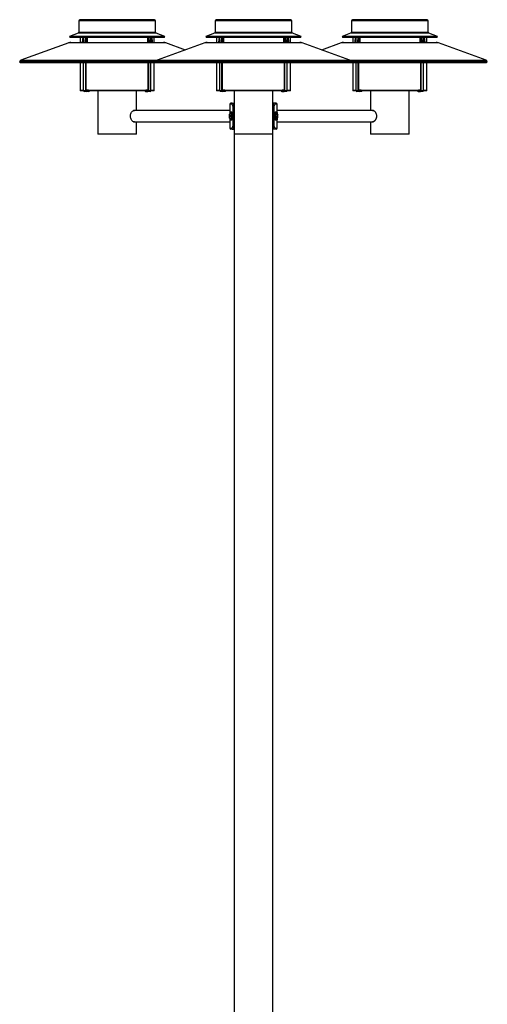
# Model space of a CAD drawing. Units: millimetres. Extents: x -287 to 471, y -1582 to 1607.
# Drawn here: x -287 to 471, y 13 to 1607 of the extents above; entities that cross this region are included whole.
import ezdxf

# ---------------------------------------------------------------- set-up
doc = ezdxf.new("R2010")
doc.units = ezdxf.units.MM

msp = doc.modelspace()

# ---------------------------------------------------------------- linework, layer by layer
at = {"color": 7, "linetype": 'Continuous'}
for p, q in [((-191.1, 1605.5), (-191.1, 1587)), ((-152.5, 1607.3), (-189.3, 1607.3)), ((-68.5, 1607.3), (-152.5, 1607.3)), ((-66.7, 1587), (-66.7, 1605.5)), ((29.8, 1605.5), (29.8, 1587)), ((152.4, 1607.3), (31.6, 1607.3)), ((154.2, 1587), (154.2, 1605.5)), ((250.6, 1605.5), (250.6, 1587)), ((373.2, 1607.3), (252.4, 1607.3)), ((375, 1587), (375, 1605.5)), ((-192.3, 1585.3), (-206.1, 1580.2)), ((-206.1, 1580.2), (-205.7, 1579.1)), ((-159.1, 1580.2), (-206.1, 1580.2)), ((-205.7, 1579.1), (-58.2, 1579.1)), ((-188.9, 1579.1), (-188.9, 1570.3)), ((-184.8, 1579.1), (-185.6, 1570.7)), ((-183.9, 1579.1), (-184.7, 1570.7)), ((-183.4, 1570.3), (-183.4, 1579.1)), ((-180.9, 1570.7), (-180.1, 1579.1)), ((-179, 1579.1), (-179.8, 1570.7)), ((-177.7, 1579.1), (-177.7, 1570.3)), ((-51.7, 1580.2), (-159.1, 1580.2)), ((-80, 1579.1), (-80, 1570.3)), ((-74.3, 1570.8), (-74.3, 1579.1)), ((-68.9, 1570.3), (-68.9, 1579.1)), ((-51.7, 1580.2), (-65.5, 1585.3)), ((-58.2, 1579.1), (-52.1, 1579.1)), ((-52.1, 1579.1), (-51.7, 1580.2)), ((28.6, 1585.3), (14.8, 1580.2)), ((14.8, 1580.2), (15.2, 1579.1)), ((169.2, 1580.2), (14.8, 1580.2)), ((15.2, 1579.1), (168.8, 1579.1)), ((32, 1579.1), (32, 1570.3)), ((36.1, 1579.1), (35.2, 1570.7)), ((36.9, 1579.1), (36.1, 1570.7)), ((37.4, 1570.3), (37.4, 1579.1)), ((39.9, 1570.7), (40.7, 1579.1)), ((41.9, 1579.1), (41, 1570.7)), ((43.2, 1579.1), (43.2, 1570.3)), ((140.8, 1579.1), (140.8, 1570.3)), ((142.1, 1579.1), (142.9, 1570.7)), ((143.2, 1579.1), (144, 1570.7)), ((146.5, 1570.8), (146.5, 1579.1)), ((147.8, 1570.7), (147, 1579.1)), ((147.9, 1579.1), (148.7, 1570.7)), ((152, 1570.3), (152, 1579.1)), ((169.2, 1580.2), (155.4, 1585.3)), ((168.8, 1579.1), (169.2, 1580.2)), ((249.4, 1585.3), (235.6, 1580.2)), ((235.6, 1580.2), (236, 1579.1)), ((390, 1580.2), (235.6, 1580.2)), ((236, 1579.1), (251.4, 1579.1)), ((251.4, 1579.1), (389.6, 1579.1)), ((252.8, 1579.1), (252.8, 1570.3)), ((258.2, 1570.3), (258.2, 1579.1)), ((264, 1579.1), (264, 1570.3)), ((361.6, 1579.1), (361.6, 1570.3)), ((362.9, 1579.1), (363.7, 1570.7)), ((364, 1579.1), (364.9, 1570.7)), ((367.4, 1570.8), (367.4, 1579.1)), ((368.7, 1570.7), (367.8, 1579.1)), ((368.7, 1579.1), (369.5, 1570.7)), ((372.8, 1570.3), (372.8, 1579.1)), ((390, 1580.2), (376.2, 1585.3)), ((389.6, 1579.1), (390, 1580.2)), ((-207.5, 1569.7), (-285, 1541.5)), ((-204.1, 1570.3), (-53.6, 1570.3)), ((-180.9, 1570.8), (-181.7, 1570.8)), ((-181.7, 1570.8), (-181.7, 1570.3)), ((-74.3, 1570.8), (-76, 1570.8)), ((-76, 1570.8), (-76, 1570.3)), ((-75.1, 1570.3), (-75.1, 1570.8)), ((13.3, 1569.7), (-64.2, 1541.5)), ((-18.4, 1558.2), (-50.2, 1569.7)), ((16.7, 1570.3), (167.2, 1570.3)), ((39.9, 1570.8), (39.1, 1570.8)), ((39.1, 1570.8), (39.1, 1570.3)), ((146.5, 1570.8), (144.8, 1570.8)), ((144.8, 1570.8), (144.8, 1570.3)), ((145.7, 1570.3), (145.7, 1570.8)), ((248.1, 1541.5), (170.6, 1569.7)), ((234.1, 1569.7), (202.4, 1558.2)), ((237.6, 1570.3), (351.9, 1570.3)), ((260.7, 1570.8), (260, 1570.8)), ((260, 1570.8), (260, 1570.3)), ((351.9, 1570.3), (388, 1570.3)), ((367.4, 1570.8), (365.6, 1570.8)), ((365.6, 1570.8), (365.6, 1570.3)), ((366.6, 1570.3), (366.6, 1570.8)), ((468.9, 1541.5), (391.5, 1569.7)), ((-286.1, 1540.5), (-286.9, 1538.8)), ((-286.9, 1538.8), (-285.5, 1538.2)), ((-286.9, 1538.8), (-66, 1538.8)), ((-285.5, 1538.2), (-64.7, 1538.2)), ((-188.9, 1538.2), (-188.9, 1493.1)), ((-183.4, 1492.6), (-183.4, 1538.2)), ((-179.9, 1493.1), (-179.9, 1538.2)), ((-179.1, 1493.1), (-179.1, 1538.2)), ((-78.7, 1493.1), (-78.7, 1538.2)), ((-77.8, 1493.1), (-77.8, 1538.2)), ((-74.3, 1492.6), (-74.3, 1538.2)), ((-68.9, 1493.1), (-68.9, 1538.2)), ((-65.3, 1540.5), (-66, 1538.8)), ((-66, 1538.8), (-64.7, 1538.2)), ((-66, 1538.8), (250, 1538.8)), ((-64.7, 1538.2), (248.6, 1538.2)), ((32, 1538.2), (32, 1493.1)), ((37.4, 1492.6), (37.4, 1538.2)), ((40.9, 1493.1), (40.9, 1538.2)), ((41.8, 1493.1), (41.8, 1538.2)), ((142.2, 1493.1), (142.2, 1538.2)), ((143, 1493.1), (143, 1538.2)), ((146.5, 1492.6), (146.5, 1538.2)), ((152, 1493.1), (152, 1538.2)), ((248.6, 1538.2), (250, 1538.8)), ((248.6, 1538.2), (394.3, 1538.2)), ((250, 1538.8), (249.2, 1540.5)), ((250, 1538.8), (395, 1538.8)), ((252.8, 1538.2), (252.8, 1493.1)), ((258.2, 1492.6), (258.2, 1538.2)), ((261.7, 1493.1), (261.7, 1538.2)), ((262.6, 1493.1), (262.6, 1538.2)), ((363, 1493.1), (363, 1538.2)), ((363.9, 1493.1), (363.9, 1538.2)), ((367.4, 1492.6), (367.4, 1538.2)), ((372.8, 1493.1), (372.8, 1538.2)), ((394.3, 1538.2), (469.4, 1538.2)), ((395, 1538.8), (470.8, 1538.8)), ((469.4, 1538.2), (470.8, 1538.8)), ((470.8, 1538.8), (470.1, 1540.5)), ((-188.9, 1493.1), (-188.9, 1492.1)), ((-188.9, 1493.1), (-185, 1493.1)), ((-185, 1492.1), (-188.9, 1492.1)), ((-185, 1492.1), (-185, 1493.1)), ((-185, 1493.1), (-183.5, 1493.1)), ((-185, 1493.1), (-185, 1493.1)), ((-183.5, 1492.1), (-185, 1492.1)), ((-185, 1492.1), (-185, 1492.1)), ((-183.4, 1493.1), (-183.5, 1493.1)), ((-183.4, 1492.1), (-183.5, 1492.1)), ((-178.6, 1491.1), (-182.1, 1491.1)), ((-180.2, 1493.1), (-180.2, 1492.1)), ((-180.2, 1493.1), (-179.7, 1493.1)), ((-179.7, 1492.1), (-180.2, 1492.1)), ((-175.5, 1493.1), (-179.7, 1493.1)), ((-175.5, 1492.1), (-179.7, 1492.1)), ((-174.8, 1491.1), (-178.6, 1491.1)), ((-175.5, 1493.1), (-175.2, 1493.1)), ((-175.2, 1492.1), (-175.5, 1492.1)), ((-175.2, 1493.1), (-82.5, 1493.1)), ((-82.5, 1492.1), (-175.2, 1492.1)), ((-160.4, 1492.1), (-160.4, 1422.1)), ((-97.4, 1460.1), (-97.4, 1492.1)), ((-83, 1491.1), (-79.1, 1491.1)), ((-82.5, 1493.1), (-82.3, 1493.1)), ((-82.3, 1492.1), (-82.5, 1492.1)), ((-78, 1493.1), (-82.3, 1493.1)), ((-78, 1492.1), (-82.3, 1492.1)), ((-75.6, 1491.1), (-79.1, 1491.1)), ((-78, 1493.1), (-77.5, 1493.1)), ((-77.5, 1492.1), (-78, 1492.1)), ((-77.5, 1492.1), (-77.5, 1493.1)), ((-74.2, 1492.1), (-74.4, 1492.1)), ((-74.2, 1493.1), (-74.3, 1493.1)), ((-74.2, 1493.1), (-72.7, 1493.1)), ((-72.7, 1492.1), (-74.2, 1492.1)), ((-72.7, 1493.1), (-68.9, 1493.1)), ((-72.7, 1493.1), (-72.7, 1492.1)), ((-72.7, 1493.1), (-72.7, 1493.1)), ((-72.7, 1492.1), (-72.7, 1492.1)), ((-68.9, 1492.1), (-72.7, 1492.1)), ((-68.9, 1492.1), (-68.9, 1493.1)), ((32, 1493.1), (32, 1492.1)), ((32, 1493.1), (35.8, 1493.1)), ((35.8, 1492.1), (32, 1492.1)), ((35.8, 1493.1), (35.9, 1493.1)), ((35.9, 1492.1), (35.8, 1492.1)), ((35.9, 1492.1), (35.9, 1493.1)), ((35.9, 1493.1), (37.4, 1493.1)), ((37.4, 1492.1), (35.9, 1492.1)), ((37.4, 1493.1), (37.4, 1493.1)), ((37.5, 1492.1), (37.4, 1492.1)), ((42.2, 1491.1), (38.7, 1491.1)), ((40.7, 1493.1), (40.7, 1492.1)), ((40.7, 1493.1), (41.2, 1493.1)), ((41.2, 1492.1), (40.7, 1492.1)), ((45.4, 1493.1), (41.2, 1493.1)), ((45.4, 1492.1), (41.2, 1492.1)), ((46.1, 1491.1), (42.2, 1491.1)), ((45.4, 1493.1), (45.6, 1493.1)), ((45.6, 1492.1), (45.4, 1492.1)), ((45.6, 1493.1), (138.3, 1493.1)), ((138.3, 1492.1), (45.6, 1492.1)), ((60.5, 1492.1), (60.5, 1422.1)), ((123.5, 1422.1), (123.5, 1492.1)), ((137.9, 1491.1), (141.7, 1491.1)), ((138.3, 1493.1), (138.6, 1493.1)), ((138.6, 1492.1), (138.3, 1492.1)), ((142.8, 1493.1), (138.6, 1493.1)), ((142.8, 1492.1), (138.6, 1492.1)), ((145.2, 1491.1), (141.7, 1491.1)), ((142.8, 1493.1), (143.3, 1493.1)), ((143.3, 1492.1), (142.8, 1492.1)), ((143.3, 1492.1), (143.3, 1493.1)), ((146.6, 1493.1), (146.5, 1493.1)), ((146.6, 1492.1), (146.5, 1492.1)), ((146.6, 1493.1), (148.1, 1493.1)), ((148.1, 1492.1), (146.6, 1492.1)), ((148.1, 1493.1), (148.1, 1492.1)), ((148.1, 1493.1), (148.2, 1493.1)), ((148.2, 1492.1), (148.1, 1492.1)), ((148.2, 1493.1), (152, 1493.1)), ((152, 1492.1), (148.2, 1492.1)), ((152, 1492.1), (152, 1493.1)), ((252.8, 1493.1), (252.8, 1492.1)), ((252.8, 1493.1), (256.6, 1493.1)), ((256.6, 1492.1), (252.8, 1492.1)), ((256.6, 1493.1), (256.7, 1493.1)), ((256.7, 1492.1), (256.6, 1492.1)), ((256.7, 1492.1), (256.7, 1493.1)), ((256.7, 1493.1), (258.2, 1493.1)), ((258.2, 1492.1), (256.7, 1492.1)), ((258.2, 1493.1), (258.2, 1493.1)), ((258.3, 1492.1), (258.2, 1492.1)), ((263, 1491.1), (259.5, 1491.1)), ((261.5, 1493.1), (261.5, 1492.1)), ((261.5, 1493.1), (262, 1493.1)), ((262, 1492.1), (261.5, 1492.1)), ((266.2, 1493.1), (262, 1493.1)), ((266.2, 1492.1), (262, 1492.1)), ((266.9, 1491.1), (263, 1491.1)), ((266.2, 1493.1), (266.5, 1493.1)), ((266.5, 1492.1), (266.2, 1492.1)), ((266.5, 1493.1), (359.1, 1493.1)), ((359.1, 1492.1), (266.5, 1492.1)), ((281.3, 1492.1), (281.3, 1460.1)), ((344.3, 1422.1), (344.3, 1492.1)), ((358.7, 1491.1), (362.6, 1491.1)), ((359.1, 1493.1), (359.4, 1493.1)), ((359.4, 1492.1), (359.1, 1492.1)), ((363.6, 1493.1), (359.4, 1493.1)), ((363.6, 1492.1), (359.4, 1492.1)), ((366.1, 1491.1), (362.6, 1491.1)), ((363.6, 1493.1), (364.1, 1493.1)), ((364.1, 1492.1), (363.6, 1492.1)), ((364.1, 1492.1), (364.1, 1493.1)), ((367.4, 1492.1), (367.3, 1492.1)), ((367.4, 1493.1), (368.9, 1493.1)), ((367.4, 1493.1), (367.4, 1493.1)), ((368.9, 1492.1), (367.4, 1492.1)), ((368.9, 1493.1), (368.9, 1492.1)), ((368.9, 1493.1), (369, 1493.1)), ((369, 1492.1), (368.9, 1492.1)), ((369, 1493.1), (372.8, 1493.1)), ((372.8, 1492.1), (369, 1492.1)), ((372.8, 1492.1), (372.8, 1493.1)), ((53.6, 1470.6), (53.6, 1455)), ((57.4, 1472.1), (55.1, 1472.1)), ((57.4, 1472.1), (60.5, 1472.1)), ((126.5, 1472.1), (123.5, 1472.1)), ((128.8, 1472.1), (126.5, 1472.1)), ((130.3, 1455), (130.3, 1470.6)), ((53.6, 1460.1), (-102.4, 1460.1)), ((52.7, 1452.5), (53, 1452.4)), ((55.5, 1456.3), (55.4, 1456.3)), ((56.6, 1456.8), (55.6, 1456.8)), ((56.6, 1454.1), (55.8, 1454.1)), ((127.3, 1456.8), (128.3, 1456.8)), ((128.1, 1454.1), (127.3, 1454.1)), ((128.6, 1456.3), (128.4, 1456.3)), ((286.4, 1460.1), (130.3, 1460.1)), ((131.2, 1453.3), (131.1, 1453.2)), ((-102.4, 1442.1), (53.6, 1442.1)), ((-97.4, 1422.1), (-97.4, 1442.1)), ((52.7, 1449.7), (53, 1449.7)), ((53.6, 1447.2), (53.6, 1431.6)), ((55.4, 1445.8), (55.5, 1445.8)), ((56.6, 1445.3), (55.6, 1445.3)), ((55.8, 1448.1), (56.6, 1448.1)), ((127.3, 1448.1), (128.1, 1448.1)), ((127.3, 1445.3), (128.3, 1445.3)), ((128.4, 1445.8), (128.6, 1445.8)), ((130.3, 1431.6), (130.3, 1447.2)), ((130.3, 1442.1), (286.3, 1442.1)), ((131.2, 1450.7), (131, 1450.7)), ((281.3, 1442.1), (281.3, 1422.1)), ((-97.4, 1422.1), (-160.4, 1422.1)), ((57.4, 1430.1), (55.1, 1430.1)), ((57.4, 1430.1), (60.5, 1430.1)), ((60.5, 1422.1), (60.5, -565.4)), ((123.5, 1422.1), (60.5, 1422.1)), ((126.5, 1430.1), (123.5, 1430.1)), ((123.5, -565.4), (123.5, 1422.1)), ((128.8, 1430.1), (126.5, 1430.1)), ((328.6, 1422.1), (281.3, 1422.1)), ((344.3, 1422.1), (328.6, 1422.1))]:
    msp.add_line(p, q, dxfattribs=at)
at = {"color": 8, "linetype": 'Continuous', "lineweight": 18}
for p, q in [((-153.2, 1605.5), (-191.1, 1605.5)), ((-66.7, 1605.5), (-153.2, 1605.5)), ((154.2, 1605.5), (29.8, 1605.5)), ((375, 1605.5), (250.6, 1605.5)), ((-153.7, 1585.3), (-192.3, 1585.3)), ((-153.2, 1587), (-191.1, 1587)), ((-65.5, 1585.3), (-153.7, 1585.3)), ((-66.7, 1587), (-153.2, 1587)), ((155.4, 1585.3), (28.6, 1585.3)), ((154.2, 1587), (29.8, 1587)), ((376.2, 1585.3), (249.4, 1585.3)), ((375, 1587), (250.6, 1587)), ((-207.5, 1569.7), (-50.2, 1569.7)), ((-185.6, 1570.7), (-184.7, 1570.7)), ((-180.9, 1570.7), (-179.8, 1570.7)), ((-77.9, 1570.7), (-76.8, 1570.7)), ((-73, 1570.7), (-72.1, 1570.7)), ((13.3, 1569.7), (170.6, 1569.7)), ((35.2, 1570.7), (36.1, 1570.7)), ((39.9, 1570.7), (41, 1570.7)), ((142.9, 1570.7), (144, 1570.7)), ((147.8, 1570.7), (148.7, 1570.7)), ((234.1, 1569.7), (353.7, 1569.7)), ((256.1, 1570.7), (256.9, 1570.7)), ((260.7, 1570.7), (261.9, 1570.7)), ((353.7, 1569.7), (391.5, 1569.7)), ((363.7, 1570.7), (364.9, 1570.7)), ((368.7, 1570.7), (369.5, 1570.7)), ((-286.1, 1540.5), (-65.3, 1540.5)), ((-285, 1541.5), (-64.2, 1541.5)), ((-65.3, 1540.5), (249.2, 1540.5)), ((-64.2, 1541.5), (248.1, 1541.5)), ((248.1, 1541.5), (394, 1541.5)), ((249.2, 1540.5), (394.6, 1540.5)), ((394, 1541.5), (468.9, 1541.5)), ((394.6, 1540.5), (470.1, 1540.5)), ((-185, 1492.1), (-185, 1493.1)), ((-183.5, 1493.1), (-183.5, 1492.1)), ((-180.2, 1492.6), (-183.4, 1492.6)), ((-179.7, 1493.1), (-179.7, 1492.1)), ((-178.6, 1492.1), (-178.6, 1491.1)), ((-175.5, 1492.1), (-175.5, 1493.1)), ((-175.2, 1493.1), (-175.2, 1492.1)), ((-174.8, 1492.1), (-174.8, 1491.1)), ((-83, 1492.1), (-83, 1491.1)), ((-82.5, 1492.1), (-82.5, 1493.1)), ((-82.3, 1493.1), (-82.3, 1492.1)), ((-79.1, 1492.1), (-79.1, 1491.1)), ((-78, 1492.1), (-78, 1493.1)), ((-74.3, 1492.6), (-77.5, 1492.6)), ((-74.2, 1492.1), (-74.2, 1493.1)), ((-72.7, 1493.1), (-72.7, 1492.1)), ((35.8, 1492.1), (35.8, 1493.1)), ((37.4, 1493.1), (37.4, 1492.1)), ((40.7, 1492.6), (37.4, 1492.6)), ((41.2, 1493.1), (41.2, 1492.1)), ((42.2, 1492.1), (42.2, 1491.1)), ((45.4, 1492.1), (45.4, 1493.1)), ((45.6, 1493.1), (45.6, 1492.1)), ((46.1, 1492.1), (46.1, 1491.1)), ((137.9, 1492.1), (137.9, 1491.1)), ((138.3, 1492.1), (138.3, 1493.1)), ((138.6, 1493.1), (138.6, 1492.1)), ((141.7, 1492.1), (141.7, 1491.1)), ((142.8, 1492.1), (142.8, 1493.1)), ((146.5, 1492.6), (143.3, 1492.6)), ((146.6, 1492.1), (146.6, 1493.1)), ((148.2, 1493.1), (148.2, 1492.1)), ((256.6, 1492.1), (256.6, 1493.1)), ((258.2, 1493.1), (258.2, 1492.1)), ((261.5, 1492.6), (258.2, 1492.6)), ((262, 1493.1), (262, 1492.1)), ((263, 1492.1), (263, 1491.1)), ((266.2, 1492.1), (266.2, 1493.1)), ((266.5, 1493.1), (266.5, 1492.1)), ((266.9, 1492.1), (266.9, 1491.1)), ((358.7, 1492.1), (358.7, 1491.1)), ((359.1, 1492.1), (359.1, 1493.1)), ((359.4, 1493.1), (359.4, 1492.1)), ((362.6, 1492.1), (362.6, 1491.1)), ((363.6, 1492.1), (363.6, 1493.1)), ((367.4, 1492.6), (364.1, 1492.6)), ((367.4, 1492.1), (367.4, 1493.1)), ((369, 1493.1), (369, 1492.1)), ((53.6, 1470.6), (56.1, 1470.6)), ((127.9, 1470.6), (130.3, 1470.6)), ((54.6, 1457.8), (56.8, 1457.8)), ((56.5, 1455.1), (56.5, 1455.1)), ((56.5, 1455.1), (56.5, 1455.1)), ((56.7, 1457.4), (56.7, 1444.8)), ((56.8, 1444.3), (56.8, 1457.8)), ((60.1, 1466.1), (58.4, 1466.1)), ((58.4, 1466.1), (58.4, 1436.1)), ((60.5, 1466.1), (60.1, 1466.1)), ((60.1, 1436.1), (60.1, 1466.1)), ((123.5, 1466.1), (123.8, 1466.1)), ((123.8, 1466.1), (125.5, 1466.1)), ((123.8, 1436.1), (123.8, 1466.1)), ((125.5, 1466.1), (125.5, 1436.1)), ((129.3, 1457.8), (127.1, 1457.8)), ((127.1, 1444.3), (127.1, 1457.8)), ((127.2, 1457.4), (127.2, 1444.8)), ((127.4, 1455.1), (127.5, 1455.1)), ((127.4, 1455.1), (127.4, 1455.1)), ((54, 1444.8), (54.6, 1444.3)), ((54.6, 1444.3), (56.8, 1444.3)), ((56.5, 1447.1), (56.5, 1447.1)), ((56.5, 1447.1), (56.5, 1447.1)), ((60.1, 1436.1), (58.4, 1436.1)), ((60.5, 1436.1), (60.1, 1436.1)), ((123.5, 1436.1), (123.8, 1436.1)), ((123.8, 1436.1), (125.5, 1436.1)), ((129.3, 1444.3), (127.1, 1444.3)), ((127.4, 1447.1), (127.4, 1447.1)), ((127.5, 1447.1), (127.4, 1447.1)), ((130, 1444.8), (129.3, 1444.3)), ((53.6, 1431.6), (56.1, 1431.6)), ((127.9, 1431.6), (130.3, 1431.6))]:
    msp.add_line(p, q, dxfattribs=at)
at = {"color": 7, "linetype": 'Continuous', "flags": 128}
for points in [[(-78.8, 1579.1), (-78, 1571.6), (-77.9, 1570.7)], [(-77.6, 1579.1), (-76.9, 1571.6), (-76.8, 1570.7)], [(-73, 1570.7), (-73.1, 1571.6), (-73.8, 1579.1)], [(-73, 1579.1), (-72.2, 1571.6), (-72.1, 1570.7)], [(256.9, 1579.1), (256.2, 1571.6), (256.1, 1570.7)], [(257.8, 1579.1), (257, 1571.6), (256.9, 1570.7)], [(260.7, 1570.7), (260.8, 1571.6), (261.6, 1579.1)], [(262.7, 1579.1), (262, 1571.6), (261.9, 1570.7)], [(-100.8, 1442.1), (-100.9, 1442), (-101.7, 1441.9), (-102.5, 1442.1), (-103.3, 1442.5), (-104.1, 1443.1), (-104.9, 1443.9), (-105.6, 1445), (-106.3, 1446.2), (-106.8, 1447.6), (-107.2, 1449), (-107.3, 1450.6), (-107.3, 1452.1), (-107.1, 1453.6), (-106.7, 1454.9), (-106.2, 1456.2), (-105.5, 1457.4), (-104.7, 1458.4), (-103.9, 1459.2), (-103, 1459.8), (-102.3, 1460.1), (-101.6, 1460.2), (-101.6, 1460.2)], [(128.4, 1456.3), (128.4, 1456.3), (128.3, 1456), (128.2, 1455.3), (128.1, 1454.3), (128.1, 1453.2), (128.1, 1451.8), (128.1, 1450.5), (128.1, 1449.1), (128.1, 1447.9), (128.2, 1447), (128.3, 1446.3), (128.4, 1445.9), (128.4, 1445.8)], [(131, 1453.6), (131.1, 1453.6), (131.2, 1453.6), (131.2, 1453.5), (131.2, 1453.5), (131.2, 1453.4), (131.2, 1453.4), (131.2, 1453.3), (131.2, 1453.3)], [(131.2, 1448.6), (131.2, 1448.7), (131.2, 1448.7), (131.2, 1448.8), (131.1, 1448.8), (131, 1448.9), (131, 1448.9)]]:
    msp.add_lwpolyline(points, dxfattribs=at)
at = {"color": 8, "linetype": 'Continuous', "lineweight": 18, "flags": 128}
for points in [[(54.9, 1446), (54.9, 1446), (55, 1446.2), (55.1, 1446.9), (55.2, 1447.8), (55.2, 1449), (55.2, 1450.3), (55.2, 1451.7), (55.2, 1453), (55.2, 1454.2), (55.1, 1455.2), (55, 1455.9), (55, 1456.2), (54.9, 1456.2)], [(55.4, 1456.3), (55.5, 1456.2), (55.5, 1455.7), (55.6, 1454.8), (55.7, 1453.7), (55.7, 1452.5), (55.7, 1451.1), (55.7, 1449.8), (55.7, 1448.5), (55.6, 1447.4), (55.5, 1446.6), (55.5, 1446), (55.4, 1445.8), (55.4, 1445.8)], [(129, 1456.2), (129, 1456.2), (128.9, 1456), (128.8, 1455.4), (128.8, 1454.5), (128.7, 1453.4), (128.7, 1452), (128.7, 1450.7), (128.7, 1449.3), (128.8, 1448.1), (128.8, 1447.1)]]:
    msp.add_lwpolyline(points, dxfattribs=at)
at = {"color": 7, "linetype": 'Continuous'}
for centre, radius, start, end in [((-189.3, 1605.5), 1.8, 90, 180), ((-68.5, 1605.5), 1.8, 0, 90), ((31.6, 1605.5), 1.8, 90, 180), ((152.4, 1605.5), 1.8, 0, 90), ((252.4, 1605.5), 1.8, 90, 180), ((373.2, 1605.5), 1.8, 0, 90), ((-192.9, 1587), 1.8, 290, 0), ((-64.9, 1587), 1.8, 180, 250), ((28, 1587), 1.8, 290, 0), ((156, 1587), 1.8, 180, 250), ((248.8, 1587), 1.8, 290, 0), ((376.8, 1587), 1.8, 180, 250), ((-204.1, 1560.3), 10, 90, 110), ((-53.6, 1560.3), 10, 70, 90), ((16.7, 1560.3), 10, 90, 110), ((167.2, 1560.3), 10, 70, 90), ((237.6, 1560.3), 10, 90, 110), ((388, 1560.3), 10, 70, 90), ((-284.3, 1539.7), 2, 110, 156), ((-63.5, 1539.7), 2, 110, 156), ((247.4, 1539.7), 2, 24, 70), ((468.3, 1539.7), 2, 24, 70), ((-182, 1492.5), 1.41, 176.1887, 265.5981), ((-178.6, 1492.4), 1.35, 195.0117, 266.5253), ((-174.8, 1492.4), 1.34, 273.0617, 345.4014), ((-82.9, 1492.4), 1.34, 194.5986, 266.9383), ((-79.1, 1492.4), 1.32, 272.5781, 345.885), ((-75.7, 1492.5), 1.41, 274.4019, 3.8113), ((38.8, 1492.5), 1.41, 176.1887, 265.5981), ((42.3, 1492.4), 1.35, 195.0117, 266.5253), ((46, 1492.4), 1.34, 273.0617, 345.4014), ((137.9, 1492.4), 1.34, 194.5986, 266.9383), ((141.7, 1492.4), 1.32, 272.5781, 345.885), ((145.1, 1492.5), 1.41, 274.4019, 3.8113), ((259.6, 1492.5), 1.41, 176.1887, 265.5981), ((263.1, 1492.4), 1.35, 195.0117, 266.5253), ((266.8, 1492.4), 1.34, 273.0617, 345.4014), ((358.8, 1492.4), 1.34, 194.5986, 266.9383), ((362.5, 1492.4), 1.32, 272.5781, 345.885), ((366, 1492.5), 1.41, 274.4019, 3.8113), ((55.1, 1470.6), 1.5, 90, 180), ((128.8, 1470.6), 1.5, 360, 90), ((54.2, 1453), 1.6, 148.3438, 199.6614), ((58.6, 1451.1), 6.02, 166.8411, 193.1785), ((58.4, 1451.1), 6.2, 124.6122, 155.6452), ((54.4, 1453.3), 1.62, 160.968, 211.1818), ((59, 1451.1), 6.12, 167.0627, 192.9569), ((47.5, 1454.2), 8.29, 356.9408, 15.1699), ((23.2, 1450.9), 32.7, 351.0652, 4.9106), ((68.5, 1454.5), 12.2, 169.0708, 182.0311), ((62.5, 1454), 6.13, 169.7241, 178.9237), ((115.4, 1454.5), 12.2, 357.9689, 10.9292), ((121.3, 1454), 6.25, 1.1269, 10.1123), ((125.5, 1451.1), 6.2, 22.47, 55.3878), ((127.3, 1452.7), 3.85, 340.9503, 13.5751), ((125.8, 1450.1), 5.28, 347.4818, 15.3345), ((126.2, 1451.9), 5.19, 347.2261, 15.5902), ((54.2, 1449.2), 1.57, 160.1814, 211.9684), ((54.4, 1448.9), 1.65, 149.1178, 198.8874), ((58.4, 1451.1), 6.2, 204.2942, 235.3878), ((68.5, 1447.7), 12.2, 177.9689, 190.9292), ((62.4, 1448.2), 6.06, 181.0474, 190.3686), ((115.4, 1447.7), 12.2, 349.0708, 2.0311), ((121.6, 1448.2), 5.98, 349.5245, 358.9862), ((125.5, 1451.1), 6.2, 304.6122, 336.5946), ((127.6, 1449.8), 3.77, 343.7021, 13.9181), ((55.1, 1431.6), 1.5, 180, 270), ((128.8, 1431.6), 1.5, 270, 360)]:
    msp.add_arc(centre, radius, start, end, dxfattribs=at)
at = {"color": 8, "linetype": 'Continuous', "lineweight": 18}
for centre, radius, start, end in [((57.5, 1470.7), 1.44, 92.7588, 182.5157), ((126.4, 1470.7), 1.44, 357.4843, 87.2412), ((55.6, 1457.8), 0.982, 178.9461, 268.9058), ((57, 1455.1), 0.5, 179.9987, 205.1813), ((57, 1455.1), 0.5, 179.9984, 208.8427), ((126.9, 1455.1), 0.5, 334.828, 0.0013), ((126.9, 1455.1), 0.5, 331.1507, 0.0016), ((166, 1450.9), 37.8, 171.6673, 185.9231), ((128.3, 1457.8), 0.982, 271.0942, 1.0539), ((55.6, 1444.4), 0.982, 91.0942, 181.0539), ((57, 1447.1), 0.5, 154.8368, 180.0013), ((57, 1447.1), 0.5, 151.2483, 180.0016), ((126.9, 1447.1), 0.5, 359.9987, 25.2111), ((126.9, 1447.1), 0.5, 359.9984, 28.8026), ((128.3, 1444.4), 0.982, 358.9461, 88.9058), ((130.4, 1446.7), 2.02, 173.7217, 206.3333), ((130.3, 1446.8), 1.47, 168.9229, 212.8064), ((57.5, 1431.5), 1.44, 177.4843, 267.2412), ((126.4, 1431.5), 1.44, 272.7588, 2.5157)]:
    msp.add_arc(centre, radius, start, end, dxfattribs=at)
at = {"color": 7, "linetype": 'Continuous'}
for points, knots in [([(-185.5, 1570.3), (-185.6, 1570.4), (-185.6, 1570.5), (-185.6, 1570.6), (-185.6, 1570.7)], [0, 0, 0, 0, 0.5002001, 1, 1, 1, 1]), ([(-184.7, 1570.7), (-184.7, 1570.6), (-184.7, 1570.5), (-184.7, 1570.4), (-184.7, 1570.3)], [0, 0, 0, 0, 0.509473, 1, 1, 1, 1]), ([(-180.9, 1570.3), (-180.9, 1570.4), (-180.9, 1570.5), (-180.9, 1570.6), (-180.9, 1570.7)], [0, 0, 0, 0, 0.496589, 1, 1, 1, 1]), ([(-179.8, 1570.7), (-179.8, 1570.6), (-179.8, 1570.5), (-179.8, 1570.4), (-179.7, 1570.3)], [0, 0, 0, 0, 0.508362, 1, 1, 1, 1]), ([(-78, 1570.3), (-78, 1570.4), (-77.9, 1570.5), (-77.9, 1570.6), (-77.9, 1570.7)], [0, 0, 0, 0, 0.5002, 1, 1, 1, 1]), ([(-76.8, 1570.7), (-76.8, 1570.6), (-76.8, 1570.5), (-76.8, 1570.4), (-76.9, 1570.3)], [0, 0, 0, 0, 0.509473, 1, 1, 1, 1]), ([(-73.1, 1570.3), (-73, 1570.4), (-73, 1570.5), (-73, 1570.6), (-73, 1570.7)], [0, 0, 0, 0, 0.496589, 1, 1, 1, 1]), ([(-72.1, 1570.7), (-72.1, 1570.6), (-72.1, 1570.5), (-72.2, 1570.4), (-72.2, 1570.3)], [0, 0, 0, 0, 0.5083618, 1, 1, 1, 1]), ([(35.3, 1570.3), (35.3, 1570.4), (35.2, 1570.5), (35.2, 1570.6), (35.2, 1570.7)], [0, 0, 0, 0, 0.5002, 1, 1, 1, 1]), ([(36.1, 1570.7), (36.1, 1570.6), (36.1, 1570.5), (36.1, 1570.4), (36.2, 1570.3)], [0, 0, 0, 0, 0.509473, 1, 1, 1, 1]), ([(40, 1570.3), (39.9, 1570.4), (39.9, 1570.5), (39.9, 1570.6), (39.9, 1570.7)], [0, 0, 0, 0, 0.4965886, 1, 1, 1, 1]), ([(41, 1570.7), (41, 1570.6), (41, 1570.5), (41.1, 1570.4), (41.1, 1570.3)], [0, 0, 0, 0, 0.5083618, 1, 1, 1, 1]), ([(142.8, 1570.3), (142.9, 1570.4), (142.9, 1570.5), (142.9, 1570.6), (142.9, 1570.7)], [0, 0, 0, 0, 0.5002, 1, 1, 1, 1]), ([(144, 1570.7), (144, 1570.6), (144, 1570.5), (144, 1570.4), (144, 1570.3)], [0, 0, 0, 0, 0.509473, 1, 1, 1, 1]), ([(147.8, 1570.3), (147.8, 1570.4), (147.8, 1570.5), (147.8, 1570.6), (147.8, 1570.7)], [0, 0, 0, 0, 0.496589, 1, 1, 1, 1]), ([(148.7, 1570.7), (148.7, 1570.6), (148.7, 1570.5), (148.7, 1570.4), (148.6, 1570.3)], [0, 0, 0, 0, 0.508362, 1, 1, 1, 1]), ([(256.1, 1570.3), (256.1, 1570.4), (256.1, 1570.5), (256.1, 1570.6), (256.1, 1570.7)], [0, 0, 0, 0, 0.5002, 1, 1, 1, 1]), ([(256.9, 1570.7), (256.9, 1570.6), (256.9, 1570.5), (257, 1570.4), (257, 1570.3)], [0, 0, 0, 0, 0.509473, 1, 1, 1, 1]), ([(260.8, 1570.3), (260.8, 1570.4), (260.7, 1570.5), (260.7, 1570.6), (260.7, 1570.7)], [0, 0, 0, 0, 0.496589, 1, 1, 1, 1]), ([(261.9, 1570.7), (261.9, 1570.6), (261.9, 1570.5), (261.9, 1570.4), (261.9, 1570.3)], [0, 0, 0, 0, 0.508362, 1, 1, 1, 1]), ([(363.7, 1570.3), (363.7, 1570.4), (363.7, 1570.5), (363.7, 1570.6), (363.7, 1570.7)], [0, 0, 0, 0, 0.5002, 1, 1, 1, 1]), ([(364.9, 1570.7), (364.9, 1570.6), (364.9, 1570.5), (364.8, 1570.4), (364.8, 1570.3)], [0, 0, 0, 0, 0.509473, 1, 1, 1, 1]), ([(368.6, 1570.3), (368.6, 1570.4), (368.7, 1570.5), (368.7, 1570.6), (368.7, 1570.7)], [0, 0, 0, 0, 0.496589, 1, 1, 1, 1]), ([(369.5, 1570.7), (369.5, 1570.6), (369.5, 1570.5), (369.5, 1570.4), (369.5, 1570.3)], [0, 0, 0, 0, 0.508362, 1, 1, 1, 1]), ([(-101.6, 1460.2), (-101.3, 1460.2), (-101.1, 1460.2), (-100.8, 1460.1), (-100.8, 1460.1)], [0, 0, 0, 0, 0.924035, 1, 1, 1, 1]), ([(53.9, 1457.1), (53.9, 1457.1), (53.8, 1456.9), (53.7, 1456.2), (53.7, 1455.3), (53.7, 1455)], [0, 0, 0, 0, 0.053185, 0.708572, 1, 1, 1, 1]), ([(55.4, 1456.3), (55.3, 1456.3), (55.1, 1456.3), (54.9, 1456.2), (54.9, 1456.2), (54.9, 1456.2)], [0, 0, 0, 0, 0.38946, 0.87141, 1, 1, 1, 1]), ([(56.7, 1457.4), (56.7, 1457.3), (56.7, 1457), (56.6, 1456.9), (56.6, 1456.9), (56.6, 1456.8)], [0, 0, 0, 0, 0.202527, 0.719061, 1, 1, 1, 1]), ([(56.6, 1454.9), (56.6, 1454.9), (56.6, 1454.9), (56.6, 1454.8), (56.6, 1454.5), (56.7, 1453.8), (56.7, 1452.9), (56.7, 1452.2), (56.7, 1451.8), (56.7, 1451.8)], [0, 0, 0, 0, 0.031359, 0.13973, 0.320904, 0.537497, 0.765343, 0.994044, 1, 1, 1, 1]), ([(56.7, 1451.8), (56.7, 1451.5), (56.7, 1450.7), (56.7, 1449.6), (56.7, 1448.7), (56.6, 1447.9), (56.6, 1447.5), (56.6, 1447.3), (56.6, 1447.3), (56.6, 1447.3)], [0, 0, 0, 0, 0.1710298, 0.3457635, 0.5206247, 0.6960714, 0.8709252, 0.9722713, 1, 1, 1, 1]), ([(56.8, 1457.8), (56.8, 1457.8), (56.8, 1457.7), (56.7, 1457.6), (56.7, 1457.4)], [0, 0, 0, 0, 0.010585, 1, 1, 1, 1]), ([(127.1, 1457.8), (127.1, 1457.8), (127.2, 1457.7), (127.2, 1457.6), (127.2, 1457.4)], [0, 0, 0, 0, 0.010585, 1, 1, 1, 1]), ([(127.2, 1457.4), (127.2, 1457.3), (127.3, 1457), (127.3, 1456.9), (127.3, 1456.9), (127.3, 1456.8)], [0, 0, 0, 0, 0.202527, 0.719061, 1, 1, 1, 1]), ([(127.3, 1449.8), (127.3, 1450), (127.2, 1450.6), (127.2, 1451.6), (127.3, 1452.7), (127.3, 1453.6), (127.3, 1454.4), (127.3, 1454.8), (127.4, 1454.9), (127.4, 1454.9), (127.4, 1454.9)], [0, 0, 0, 0, 0.110296, 0.269228, 0.428464, 0.587331, 0.746124, 0.904856, 0.980586, 1, 1, 1, 1]), ([(129.1, 1456.2), (129, 1456.2), (128.9, 1456.3), (128.7, 1456.4), (128.6, 1456.3), (128.6, 1456.3)], [0, 0, 0, 0, 0.303823, 0.837987, 1, 1, 1, 1]), ([(130, 1457.1), (130.1, 1457.1), (130.2, 1456.9), (130.3, 1456.1), (130.3, 1455.2), (130.3, 1454.8)], [0, 0, 0, 0, 0.0483685, 0.6677376, 1, 1, 1, 1]), ([(285.5, 1460.2), (285.8, 1460.2), (286.3, 1460.2), (287.1, 1459.8), (288, 1459.2), (288.8, 1458.4), (289.5, 1457.4), (290.2, 1456.1), (290.7, 1454.8), (291.1, 1453.3), (291.3, 1451.8), (291.3, 1450.2), (291.1, 1448.8), (290.7, 1447.4), (290.2, 1446), (289.5, 1444.9), (288.8, 1443.8), (287.9, 1443), (287.1, 1442.4), (286.2, 1442), (285.4, 1441.9), (285, 1442), (284.8, 1442.1)], [0, 0, 0, 0, 0.048675, 0.098798, 0.147464, 0.197478, 0.247336, 0.298579, 0.349407, 0.401786, 0.451247, 0.502244, 0.550103, 0.599319, 0.647843, 0.697672, 0.748055, 0.799877, 0.850494, 0.90268, 0.951592, 1, 1, 1, 1]), ([(284.8, 1460.1), (284.8, 1460.1), (285, 1460.2), (285.3, 1460.2), (285.5, 1460.2)], [0, 0, 0, 0, 0.122311, 1, 1, 1, 1]), ([(53.6, 1447.3), (53.7, 1446.8), (53.7, 1445.7), (53.9, 1445.1), (54, 1444.8)], [0, 0, 0, 0, 0.450358, 1, 1, 1, 1]), ([(54.9, 1446), (54.9, 1446), (55, 1445.9), (55.2, 1445.9), (55.3, 1445.9), (55.4, 1445.9)], [0, 0, 0, 0, 0.180321, 0.704133, 1, 1, 1, 1]), ([(56.7, 1444.8), (56.7, 1444.9), (56.7, 1445.1), (56.7, 1445.2), (56.6, 1445.3), (56.6, 1445.3), (56.6, 1445.3)], [0, 0, 0, 0, 0.2022326, 0.457282, 0.71947, 1, 1, 1, 1]), ([(56.8, 1444.3), (56.8, 1444.3), (56.8, 1444.5), (56.7, 1444.6), (56.7, 1444.8)], [0, 0, 0, 0, 0.010585, 1, 1, 1, 1]), ([(127.1, 1444.3), (127.1, 1444.3), (127.2, 1444.5), (127.2, 1444.6), (127.2, 1444.8)], [0, 0, 0, 0, 0.010585, 1, 1, 1, 1]), ([(127.2, 1444.8), (127.2, 1444.9), (127.2, 1445.1), (127.3, 1445.2), (127.3, 1445.3), (127.3, 1445.3), (127.3, 1445.3)], [0, 0, 0, 0, 0.202233, 0.457282, 0.71947, 1, 1, 1, 1]), ([(127.4, 1447.3), (127.4, 1447.3), (127.4, 1447.3), (127.3, 1447.4), (127.3, 1447.8), (127.3, 1448.5), (127.3, 1449.2), (127.3, 1449.7), (127.3, 1449.8)], [0, 0, 0, 0, 0.048346, 0.18695, 0.404287, 0.656737, 0.919021, 1, 1, 1, 1]), ([(128.6, 1445.9), (128.6, 1445.9), (128.7, 1445.8), (128.9, 1445.9), (129, 1446), (129.1, 1446)], [0, 0, 0, 0, 0.241324, 0.770942, 1, 1, 1, 1]), ([(130.3, 1447.2), (130.3, 1446.7), (130.2, 1445.7), (130.1, 1445.1), (130, 1444.8)], [0, 0, 0, 0, 0.419288, 1, 1, 1, 1])]:
    msp.add_open_spline(points, degree=3, knots=knots, dxfattribs=at)
at = {"color": 8, "linetype": 'Continuous', "lineweight": 18}
for points, knots in [([(58.4, 1466.1), (58.4, 1466.3), (58.4, 1466.8), (58.3, 1467.5), (58.1, 1468.2), (57.9, 1468.8), (57.6, 1469.4), (57.3, 1469.9), (56.9, 1470.2), (56.6, 1470.5), (56.3, 1470.6), (56.1, 1470.6), (56.1, 1470.6)], [0, 0, 0, 0, 0.099125, 0.201533, 0.301887, 0.405213, 0.509918, 0.617467, 0.727216, 0.83993, 0.919421, 1, 1, 1, 1]), ([(57.4, 1472.1), (57.5, 1472.1), (57.6, 1472.1), (57.8, 1472), (58, 1471.9), (58.2, 1471.8), (58.4, 1471.6), (58.6, 1471.4), (58.8, 1471.1), (59, 1470.8), (59.2, 1470.5), (59.3, 1470.1), (59.5, 1469.8), (59.7, 1469.2), (59.8, 1468.6), (60, 1468), (60.1, 1467.4), (60.1, 1466.8), (60.1, 1466.3), (60.1, 1466.1)], [0, 0, 0, 0, 0.0386325, 0.1165922, 0.1559614, 0.2095044, 0.2634257, 0.3185354, 0.3740537, 0.4260057, 0.4782989, 0.5316682, 0.5854107, 0.6362866, 0.7396529, 0.7922656, 0.8433154, 0.9471191, 1, 1, 1, 1]), ([(126.5, 1472.1), (126.5, 1472.1), (126.3, 1472.1), (126.1, 1472), (125.9, 1471.9), (125.7, 1471.8), (125.5, 1471.6), (125.3, 1471.4), (125.1, 1471.1), (124.9, 1470.8), (124.8, 1470.5), (124.6, 1470.1), (124.4, 1469.8), (124.3, 1469.2), (124.1, 1468.6), (124, 1468), (123.9, 1467.4), (123.8, 1466.8), (123.8, 1466.3), (123.8, 1466.1)], [0, 0, 0, 0, 0.038632, 0.116592, 0.155961, 0.209504, 0.263426, 0.318535, 0.374054, 0.426006, 0.478299, 0.531668, 0.585411, 0.636287, 0.739653, 0.792266, 0.843315, 0.947119, 1, 1, 1, 1]), ([(125.5, 1466.1), (125.5, 1466.3), (125.5, 1466.8), (125.6, 1467.5), (125.8, 1468.2), (126.1, 1468.8), (126.3, 1469.4), (126.7, 1469.9), (127, 1470.2), (127.3, 1470.5), (127.6, 1470.6), (127.8, 1470.6), (127.9, 1470.6)], [0, 0, 0, 0, 0.099125, 0.201533, 0.301887, 0.405213, 0.509918, 0.617467, 0.727216, 0.83993, 0.919421, 1, 1, 1, 1]), ([(54.6, 1457.8), (54.5, 1457.8), (54.2, 1457.8), (54, 1457.3), (53.9, 1457.1)], [0, 0, 0, 0, 0.4393502, 1, 1, 1, 1]), ([(54.4, 1455.7), (54.4, 1455.7), (54.5, 1455.9), (54.6, 1456.2), (54.8, 1456.6), (55.1, 1456.7), (55.3, 1456.8), (55.5, 1456.8), (55.6, 1456.8)], [0, 0, 0, 0, 0.027935, 0.241962, 0.458631, 0.679941, 0.839421, 1, 1, 1, 1]), ([(56.5, 1447.1), (56.5, 1447.1), (56.6, 1447.2), (56.6, 1448), (56.7, 1449), (56.7, 1450.1), (56.7, 1451), (56.7, 1451.9), (56.7, 1452.9), (56.6, 1454), (56.6, 1454.8), (56.5, 1455.1), (56.5, 1455.1), (56.5, 1455.1)], [0, 0, 0, 0, 0.111251, 0.222357, 0.33147, 0.438034, 0.499881, 0.543146, 0.64719, 0.752966, 0.858943, 0.967273, 1, 1, 1, 1]), ([(127.4, 1447.1), (127.4, 1447.1), (127.4, 1447.2), (127.3, 1448), (127.3, 1449), (127.2, 1450.1), (127.2, 1451), (127.2, 1451.9), (127.3, 1452.9), (127.3, 1454), (127.3, 1454.8), (127.4, 1455.1), (127.4, 1455.1), (127.4, 1455.1)], [0, 0, 0, 0, 0.111251, 0.222357, 0.33147, 0.438034, 0.499881, 0.543146, 0.64719, 0.752966, 0.858943, 0.967273, 1, 1, 1, 1]), ([(129.5, 1455.8), (129.5, 1455.9), (129.4, 1456), (129.3, 1456.2), (129.2, 1456.4), (129.1, 1456.5), (129, 1456.7), (128.8, 1456.8), (128.6, 1456.8), (128.4, 1456.8), (128.3, 1456.8)], [0, 0, 0, 0, 0.088205, 0.201391, 0.315239, 0.429743, 0.546079, 0.662956, 0.887236, 1, 1, 1, 1]), ([(129.3, 1457.8), (129.4, 1457.8), (129.8, 1457.8), (129.9, 1457.3), (130, 1457.1)], [0, 0, 0, 0, 0.438559, 1, 1, 1, 1]), ([(55.6, 1445.3), (55.4, 1445.4), (55.1, 1445.4), (54.8, 1445.7), (54.6, 1446), (54.5, 1446.3), (54.5, 1446.4)], [0, 0, 0, 0, 0.318852, 0.64636, 0.880947, 1, 1, 1, 1]), ([(58.4, 1436.1), (58.4, 1435.9), (58.4, 1435.4), (58.3, 1434.6), (58.1, 1434), (57.9, 1433.3), (57.6, 1432.8), (57.3, 1432.3), (56.9, 1432), (56.6, 1431.7), (56.3, 1431.6), (56.1, 1431.6), (56.1, 1431.6)], [0, 0, 0, 0, 0.099125, 0.201533, 0.301887, 0.405213, 0.509918, 0.617467, 0.727216, 0.83993, 0.919421, 1, 1, 1, 1]), ([(57.4, 1430.1), (57.5, 1430.1), (57.6, 1430.1), (57.8, 1430.2), (58, 1430.3), (58.2, 1430.4), (58.4, 1430.6), (58.6, 1430.8), (58.8, 1431.1), (59, 1431.4), (59.2, 1431.7), (59.3, 1432.1), (59.5, 1432.4), (59.7, 1433), (59.8, 1433.5), (60, 1434.2), (60.1, 1434.8), (60.1, 1435.4), (60.1, 1435.9), (60.1, 1436.1)], [0, 0, 0, 0, 0.0386325, 0.1165922, 0.1559614, 0.2095044, 0.2634257, 0.3185354, 0.3740537, 0.4260057, 0.4782989, 0.5316682, 0.5854107, 0.6362866, 0.7396529, 0.7922656, 0.8433154, 0.9471191, 1, 1, 1, 1]), ([(126.5, 1430.1), (126.5, 1430.1), (126.3, 1430.1), (126.1, 1430.2), (125.9, 1430.3), (125.7, 1430.4), (125.5, 1430.6), (125.3, 1430.8), (125.1, 1431.1), (124.9, 1431.4), (124.8, 1431.7), (124.6, 1432.1), (124.4, 1432.4), (124.3, 1433), (124.1, 1433.5), (124, 1434.2), (123.9, 1434.8), (123.8, 1435.4), (123.8, 1435.9), (123.8, 1436.1)], [0, 0, 0, 0, 0.038632, 0.116592, 0.155961, 0.209504, 0.263426, 0.318535, 0.374054, 0.426006, 0.478299, 0.531668, 0.585411, 0.636287, 0.739653, 0.792266, 0.843315, 0.947119, 1, 1, 1, 1]), ([(125.5, 1436.1), (125.5, 1435.9), (125.5, 1435.4), (125.6, 1434.6), (125.8, 1434), (126.1, 1433.3), (126.3, 1432.8), (126.7, 1432.3), (127, 1432), (127.3, 1431.7), (127.6, 1431.6), (127.8, 1431.6), (127.9, 1431.6)], [0, 0, 0, 0, 0.099125, 0.201533, 0.301887, 0.405213, 0.509918, 0.617467, 0.727216, 0.83993, 0.919421, 1, 1, 1, 1]), ([(128.3, 1445.3), (128.4, 1445.3), (128.6, 1445.4), (128.8, 1445.4), (129, 1445.6), (129.2, 1445.7), (129.3, 1445.9), (129.4, 1446.1), (129.5, 1446.3), (129.5, 1446.5), (129.5, 1446.5)], [0, 0, 0, 0, 0.104434, 0.309271, 0.505964, 0.60258, 0.711594, 0.821268, 0.933204, 1, 1, 1, 1])]:
    msp.add_open_spline(points, degree=3, knots=knots, dxfattribs=at)

doc.saveas('drawing.dxf')
